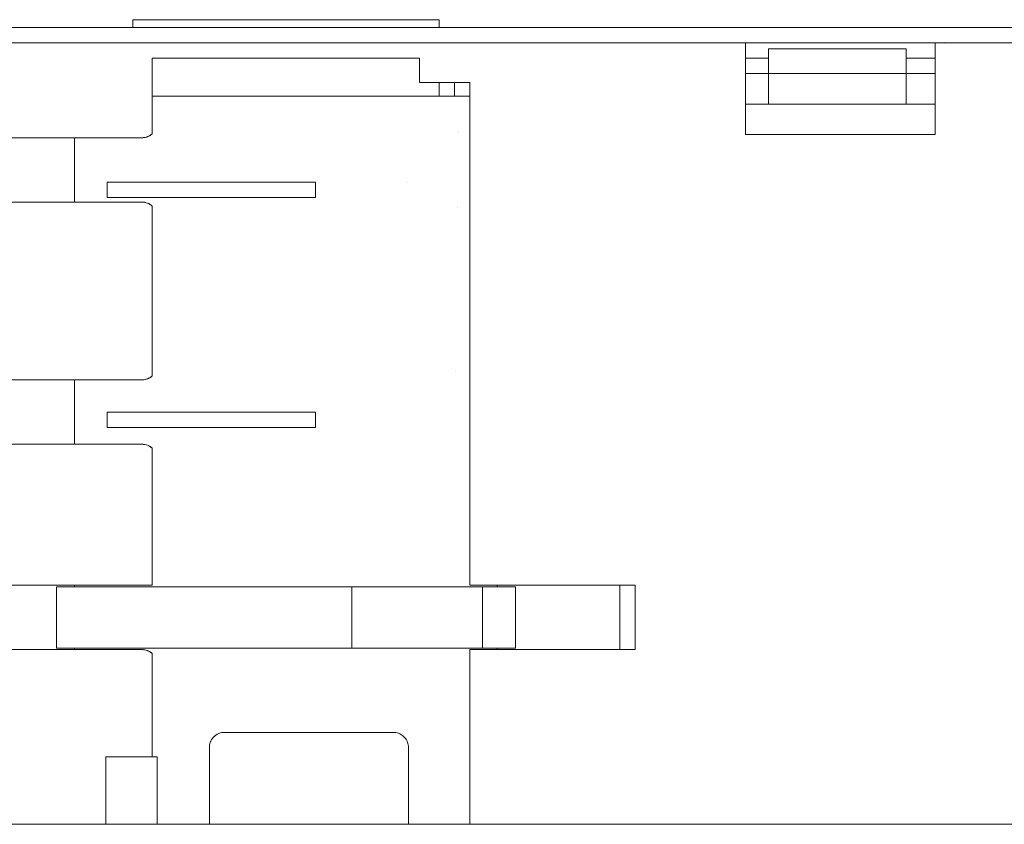
# Model space of a CAD drawing. Units: inches. Extents: x 5097 to 5852, y -13064 to -12556.
# Drawn here: x 5458 to 5490, y -12682 to -12656 of the extents above; entities that cross this region are included whole.
import ezdxf

# ---------------------------------------------------------------- set-up
doc = ezdxf.new("R2010")
doc.units = ezdxf.units.IN
doc.header["$MEASUREMENT"] = 0
doc.layers.add('无', color=7, linetype='Continuous', lineweight=5)

msp = doc.modelspace()

# ---------------------------------------------------------------- linework, layer by layer
at = {"layer": '无', "color": 7, "linetype": 'Continuous', "lineweight": 5}
for p, q in [((5461.27, -12655.71), (5461.27, -12655.959)), ((5447.302, -12655.959), (5491.702, -12655.959)), ((5487.711, -12656.488), (5487.711, -12656.487)), ((5481.226, -12656.957), (5481.974, -12656.957)), ((5486.464, -12656.957), (5487.412, -12656.957)), ((5481.226, -12657.456), (5487.412, -12657.456)), ((5471.248, -12658.204), (5471.248, -12657.755)), ((5471.747, -12658.204), (5471.747, -12657.755)), ((5461.903, -12658.204), (5472.246, -12658.204)), ((5481.226, -12658.454), (5487.412, -12658.454)), ((5459.375, -12661.646), (5459.375, -12659.551)), ((5470.208, -12660.998), (5470.208, -12660.998)), ((5471.856, -12661.834), (5471.856, -12661.834)), ((5471.794, -12667.146), (5471.794, -12667.147)), ((5471.794, -12667.146), (5471.794, -12667.147)), ((5459.374, -12669.529), (5459.374, -12667.433)), ((5459.374, -12674.168), (5459.374, -12674.118)), ((5473.144, -12674.118), (5473.144, -12674.168)), ((5477.135, -12676.214), (5477.135, -12674.118)), ((5459.375, -12676.214), (5459.375, -12676.164)), ((5473.144, -12676.164), (5473.144, -12676.214)), ((5448.499, -12681.901), (5616.046, -12681.901))]:
    msp.add_line(p, q, dxfattribs=at)
at = {"layer": '无', "color": 7, "linetype": 'Continuous', "lineweight": 5, "flags": 128}
for points in [[(5461.27, -12655.71), (5471.248, -12655.71), (5471.248, -12655.959)], [(5448.462, -12655.959), (5448.654, -12656.458), (5448.654, -12657.356), (5448.654, -12656.458), (5616.046, -12656.458), (5616.046, -12659.95)], [(5487.412, -12656.458), (5487.412, -12659.451), (5481.226, -12659.451), (5481.226, -12656.458)], [(5481.974, -12658.454), (5481.974, -12657.456), (5481.974, -12656.658), (5486.464, -12656.658), (5486.464, -12657.456), (5486.464, -12658.454)], [(5454.286, -12659.551), (5461.57, -12659.551), (5461.592, -12659.55), (5461.615, -12659.548), (5461.632, -12659.545), (5461.662, -12659.541), (5461.671, -12659.539), (5461.706, -12659.53), (5461.71, -12659.529), (5461.747, -12659.517), (5461.748, -12659.516), (5461.785, -12659.5), (5461.786, -12659.5), (5461.821, -12659.481), (5461.824, -12659.48), (5461.855, -12659.46), (5461.861, -12659.456), (5461.887, -12659.436), (5461.903, -12659.423), (5461.903, -12656.957), (5470.615, -12656.957), (5470.615, -12657.755), (5472.246, -12657.755), (5472.246, -12674.118), (5477.634, -12674.118), (5477.634, -12676.214), (5472.246, -12676.214), (5472.246, -12681.901)], [(5461.57, -12659.551), (5461.592, -12659.55), (5461.624, -12659.548), (5461.632, -12659.547), (5461.671, -12659.541), (5461.672, -12659.541), (5461.711, -12659.532), (5461.714, -12659.531), (5461.749, -12659.519), (5461.755, -12659.517), (5461.786, -12659.502), (5461.794, -12659.499), (5461.822, -12659.483), (5461.832, -12659.477), (5461.856, -12659.461), (5461.869, -12659.451), (5461.888, -12659.436), (5461.903, -12659.423), (5461.887, -12659.436), (5461.861, -12659.456), (5461.855, -12659.46), (5461.824, -12659.48), (5461.821, -12659.481), (5461.786, -12659.5), (5461.785, -12659.5), (5461.748, -12659.516), (5461.747, -12659.517), (5461.71, -12659.529), (5461.706, -12659.53), (5461.671, -12659.539), (5461.662, -12659.541), (5461.632, -12659.545), (5461.615, -12659.548), (5461.592, -12659.55), (5461.57, -12659.551)], [(5471.885, -12659.396), (5471.885, -12659.397), (5471.885, -12659.396)], [(5460.44, -12661.497), (5460.44, -12660.998), (5467.227, -12660.998), (5467.227, -12661.497), (5460.44, -12661.497)], [(5454.286, -12667.433), (5461.57, -12667.433), (5461.592, -12667.432), (5461.615, -12667.43), (5461.632, -12667.428), (5461.662, -12667.423), (5461.671, -12667.421), (5461.706, -12667.412), (5461.71, -12667.411), (5461.747, -12667.399), (5461.748, -12667.398), (5461.785, -12667.382), (5461.786, -12667.382), (5461.821, -12667.363), (5461.824, -12667.362), (5461.855, -12667.342), (5461.861, -12667.338), (5461.887, -12667.318), (5461.903, -12667.306), (5461.903, -12661.774), (5461.867, -12661.746), (5461.827, -12661.72), (5461.788, -12661.698), (5461.748, -12661.681), (5461.708, -12661.668), (5461.666, -12661.657), (5461.623, -12661.65), (5461.57, -12661.646), (5454.286, -12661.646)], [(5461.57, -12661.646), (5461.608, -12661.648), (5461.658, -12661.654), (5461.707, -12661.666), (5461.753, -12661.681), (5461.796, -12661.701), (5461.836, -12661.724), (5461.873, -12661.749), (5461.903, -12661.774)], [(5461.57, -12667.433), (5461.592, -12667.432), (5461.624, -12667.431), (5461.632, -12667.43), (5461.671, -12667.424), (5461.672, -12667.423), (5461.675, -12667.423), (5461.711, -12667.414), (5461.714, -12667.413), (5461.749, -12667.401), (5461.755, -12667.399), (5461.786, -12667.385), (5461.794, -12667.381), (5461.822, -12667.365), (5461.832, -12667.359), (5461.856, -12667.343), (5461.869, -12667.334), (5461.888, -12667.318), (5461.903, -12667.306), (5461.887, -12667.318), (5461.861, -12667.338), (5461.855, -12667.342), (5461.824, -12667.362), (5461.821, -12667.363), (5461.786, -12667.382), (5461.785, -12667.382), (5461.748, -12667.398), (5461.747, -12667.399), (5461.71, -12667.411), (5461.706, -12667.412), (5461.671, -12667.421), (5461.662, -12667.423), (5461.632, -12667.428), (5461.615, -12667.43), (5461.592, -12667.432), (5461.57, -12667.433)], [(5460.44, -12668.98), (5460.44, -12668.481), (5467.227, -12668.481), (5467.227, -12668.98), (5460.44, -12668.98)], [(5456.681, -12674.118), (5461.903, -12674.118), (5461.903, -12669.656), (5461.873, -12669.631), (5461.836, -12669.606), (5461.796, -12669.583), (5461.753, -12669.563), (5461.707, -12669.548), (5461.658, -12669.537), (5461.608, -12669.53), (5461.592, -12669.529), (5461.57, -12669.529), (5454.286, -12669.529)], [(5461.57, -12669.529), (5461.623, -12669.533), (5461.666, -12669.54), (5461.708, -12669.55), (5461.748, -12669.564), (5461.788, -12669.581), (5461.827, -12669.602), (5461.867, -12669.628), (5461.903, -12669.656)], [(5458.78, -12674.168), (5473.738, -12674.168), (5473.738, -12676.164), (5458.78, -12676.164), (5458.78, -12674.168)], [(5468.411, -12676.164), (5468.411, -12674.168), (5468.411, -12676.164)], [(5472.661, -12676.164), (5472.661, -12674.168), (5472.661, -12676.164)], [(5461.903, -12679.706), (5461.903, -12676.341), (5461.867, -12676.313), (5461.827, -12676.287), (5461.788, -12676.266), (5461.748, -12676.249), (5461.708, -12676.235), (5461.666, -12676.225), (5461.623, -12676.218), (5461.592, -12676.215), (5461.57, -12676.214), (5456.681, -12676.214)], [(5461.623, -12676.218), (5461.592, -12676.215), (5461.57, -12676.214), (5461.592, -12676.214), (5461.608, -12676.215), (5461.658, -12676.222), (5461.707, -12676.233), (5461.753, -12676.248), (5461.796, -12676.268), (5461.836, -12676.291), (5461.873, -12676.316), (5461.903, -12676.341)], [(5463.765, -12681.901), (5463.765, -12679.406), (5463.765, -12679.403), (5463.767, -12679.365), (5463.767, -12679.359), (5463.772, -12679.322), (5463.767, -12679.36), (5463.767, -12679.365), (5463.767, -12679.36), (5463.772, -12679.322), (5463.773, -12679.317), (5463.78, -12679.282), (5463.782, -12679.275), (5463.79, -12679.244), (5463.795, -12679.233), (5463.804, -12679.209), (5463.811, -12679.193), (5463.82, -12679.175), (5463.831, -12679.155), (5463.839, -12679.141), (5463.855, -12679.119), (5463.862, -12679.108), (5463.882, -12679.085), (5463.887, -12679.079), (5463.911, -12679.054), (5463.919, -12679.046), (5463.943, -12679.025), (5463.953, -12679.017), (5463.977, -12678.998), (5463.987, -12678.992), (5464.013, -12678.975), (5464.021, -12678.971), (5464.051, -12678.955), (5464.056, -12678.952), (5464.051, -12678.955), (5464.021, -12678.971), (5464.013, -12678.975), (5463.987, -12678.992), (5463.977, -12678.999), (5463.953, -12679.017), (5463.943, -12679.025), (5463.919, -12679.046), (5463.911, -12679.054), (5463.887, -12679.079), (5463.911, -12679.054), (5463.919, -12679.046), (5463.943, -12679.025), (5463.953, -12679.017), (5463.977, -12678.999), (5463.987, -12678.992), (5464.013, -12678.975), (5464.021, -12678.971), (5464.051, -12678.955), (5464.056, -12678.952), (5464.091, -12678.938), (5464.093, -12678.937), (5464.132, -12678.925), (5464.174, -12678.916), (5464.132, -12678.925)], [(5464.132, -12678.925), (5464.174, -12678.916), (5464.217, -12678.91), (5464.26, -12678.908), (5464.264, -12678.908), (5464.26, -12678.908), (5464.219, -12678.91), (5464.217, -12678.91), (5464.174, -12678.916), (5464.217, -12678.91), (5464.219, -12678.91), (5464.26, -12678.908), (5464.264, -12678.908), (5469.751, -12678.908), (5469.755, -12678.908), (5469.798, -12678.91), (5469.841, -12678.916), (5469.883, -12678.925), (5469.924, -12678.938), (5469.964, -12678.955), (5470.002, -12678.975), (5470.038, -12678.998), (5470.072, -12679.025), (5470.104, -12679.054), (5470.133, -12679.085), (5470.16, -12679.12), (5470.183, -12679.156), (5470.203, -12679.194), (5470.219, -12679.234), (5470.233, -12679.275), (5470.242, -12679.317), (5470.248, -12679.359), (5470.25, -12679.403), (5470.25, -12679.406), (5470.25, -12681.901)], [(5460.396, -12681.901), (5460.396, -12679.706), (5462.069, -12679.706), (5462.069, -12681.901)]]:
    msp.add_lwpolyline(points, dxfattribs=at)

doc.saveas('drawing.dxf')
